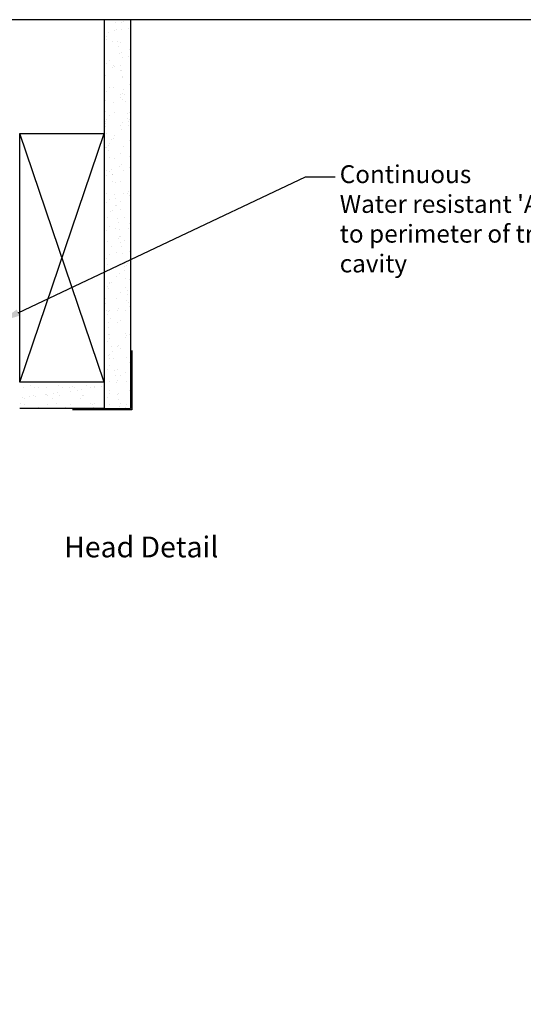
# Model space of a CAD drawing. Units: millimetres. Extents: x 16683 to 24461, y 7669 to 9187.
# Drawn here: x 19980 to 20150, y 8855 to 9185 of the extents above; entities that cross this region are included whole.
import ezdxf
from ezdxf import colors
from ezdxf.entities.mleader import LeaderData, LeaderLine
from ezdxf.enums import TextEntityAlignment as Align
from ezdxf.math import Vec2, Vec3

# ---------------------------------------------------------------- set-up
doc = ezdxf.new("R2010")
doc.units = ezdxf.units.MM
doc.header["$MEASUREMENT"] = 0
doc.layers.add('Dwelling', color=4, linetype='Continuous')
doc.layers.add('OMEGA WINDOWS AND DOORS', color=7, linetype='Continuous')
doc.styles.add('Arial-Bold', font='arialbd.ttf')
doc.styles.add('arialobs', font='ARIALUNI.TTF', dxfattribs={"height": 8})

msp = doc.modelspace()

# ---------------------------------------------------------------- hatches: boundary and pattern name
at = {"layer": 'Dwelling'}
h = msp.add_hatch(dxfattribs=at)
h.set_pattern_fill('AR-SAND', color=256, scale=3, angle=-90, style=0)
h.set_pattern_definition([(307.5, (22974.205, 7927.374), (5.780471, 0.18898), [0, -4.56, 0, -5.1, 0, -4.875]), (277.5, (22974.205, 7927.374), (8.466438, -5.30933), [0, -2.46, 0, -4.11, 0, -1.575]), (237.5, (22974.205, 7931.064), (0.016977, -9.3424256), [0, -1.5, 0, -5.4, 0, -7.05]), (227.5, (22974.205, 7931.064), (2.633027, -9.01838), [0, -0.75, 0, -3.54, 0, -4.05])])
h.paths.add_polyline_path([(20017.59, 9185.48), (20008.76, 9185.48), (20008.76, 9054.85), (20017.59, 9054.85)])
h = msp.add_hatch(dxfattribs=at)
h.set_pattern_fill('AR-SAND', color=256, scale=3, angle=-180, style=0)
h.set_pattern_definition([(217.5, (18852.9543, 6098.2357), (0.18898, -5.780471), [0, -4.56, 0, -5.1, 0, -4.875]), (187.5, (18852.954, 6098.236), (-5.30933, -8.466438), [0, -2.46, 0, -4.11, 0, -1.575]), (147.5, (18856.6443, 6098.2357), (-9.3424256, -0.016977), [0, -1.5, 0, -5.4, 0, -7.05]), (137.5, (18856.644, 6098.236), (-9.01838, -2.633027), [0, -0.75, 0, -3.54, 0, -4.05])])
h.paths.add_polyline_path([(20008.76, 9054.85), (20008.76, 9063.68), (19980.43, 9063.68), (19980.43, 9054.85)])

# ---------------------------------------------------------------- linework, layer by layer
msp.add_lwpolyline([(19655.76, 8591.48), (20496.76, 8591.48), (20496.76, 9185.48), (19655.76, 9185.48)], close=True)
for p, q in [((20008.76, 9185.48), (20008.76, 9063.68)), ((20017.59, 9185.48), (20017.59, 9054.85)), ((20008.76, 9063.68), (19980.43, 9147.25)), ((20008.76, 9063.68), (19980.43, 9063.68)), ((20008.76, 9054.85), (19980.43, 9054.85)), ((20008.76, 9054.85), (20017.59, 9054.85))]:
    msp.add_line(p, q, dxfattribs=at)
at = {"layer": 'Dwelling', "ltscale": 0.2}
msp.add_line((19980.43, 9063.68), (20008.76, 9147.25), dxfattribs=at)
at = {"layer": 'Dwelling'}
msp.add_lwpolyline([(20008.76, 9147.25), (20008.76, 9063.68), (19980.43, 9063.68), (19980.43, 9147.25)], close=True, dxfattribs=at)
at = {"layer": 'Dwelling', "ltscale": 0.2}
for points in [[(20018.09, 9074.35), (20018.09, 9054.35), (19998.09, 9054.35)], [(20008.76, 9063.68), (20008.76, 9054.85)]]:
    msp.add_lwpolyline(points, dxfattribs=at)

# ---------------------------------------------------------------- texts
at = {"layer": 'OMEGA WINDOWS AND DOORS', "style": 'Arial-Bold'}
msp.add_text('Head Detail', height=7, dxfattribs=at).set_placement((20021.21, 9007.41), align=Align.MIDDLE)

# ---------------------------------------------------------------- leaders
at = {"layer": 'OMEGA WINDOWS AND DOORS', "ltscale": 0.2}
ml = msp.add_multileader_mtext('Standard', dxfattribs=at)
ml.set_content("{\\C256;Continuous\\PWater resistant 'Air Seal'\\Pto perimeter of trim\\Pcavity}", color=256, style='arialobs')
ml.set_leader_properties(color=2)
ml.build(insert=Vec2(0, 0))
ml.multileader.update_dxf_attribs({"dogleg_length": 10, "arrow_head_size": 7})
ctx = ml.context
ctx.base_point, ctx.char_height, ctx.arrow_head_size, ctx.landing_gap_size, ctx.plane_origin = Vec3(20086.43, 9132.69), 6, 7, 1.5, Vec3(20021.85, 9027.79)
notes = []
notes.append((ctx, [(0, (1, 1, 0), (20076.43, 9132.69), (1, 0), 10, [(0, [(19973.52, 9084.04)], 0, [])])]))
ctx.mtext.insert, ctx.mtext.flow_direction = Vec3(20087.93, 9136.57), 5
for ctx, leaders in notes:
    for number, flags, end, landing, length, lines in leaders:
        leader = LeaderData()
        leader.index, (leader.has_last_leader_line, leader.has_dogleg_vector, leader.attachment_direction) = number, flags
        leader.last_leader_point, leader.dogleg_vector, leader.dogleg_length = Vec3(end), Vec3(landing), length
        for number, points, colour, breaks in lines:
            line = LeaderLine()
            line.index, line.vertices, line.color, line.breaks = number, Vec3.list(points), colors.encode_raw_color(colour), breaks
            leader.lines.append(line)
        ctx.leaders.append(leader)

doc.saveas('drawing.dxf')
